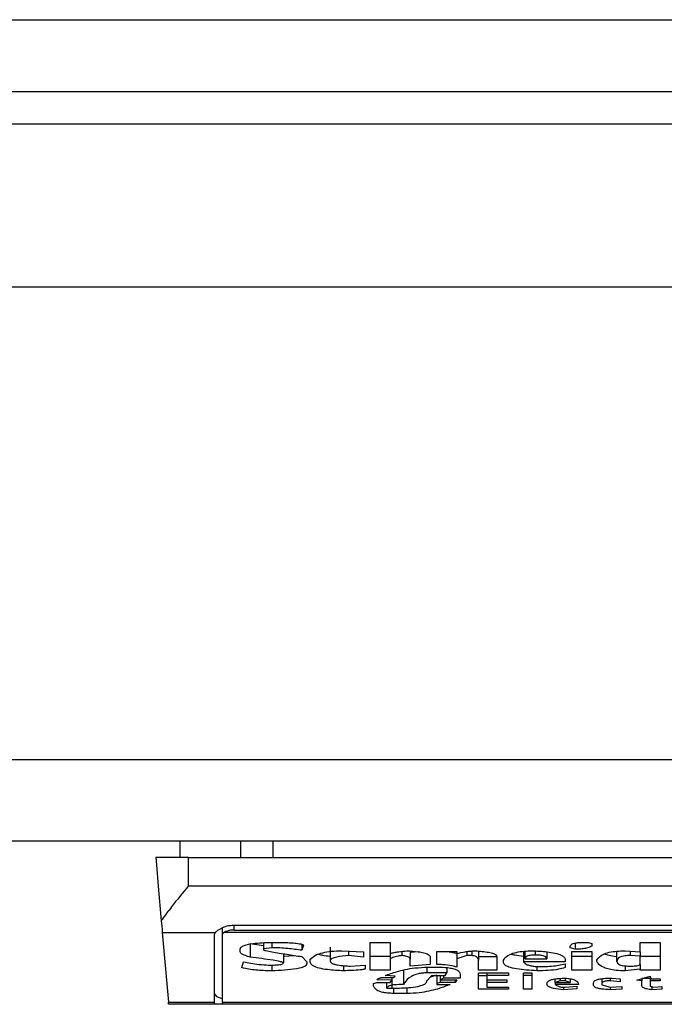
# Model space of a CAD drawing. Extents: x 0.4 to 10.6, y 0.4 to 8.1.
# Drawn here: x 8.1 to 8.2, y 5.7 to 5.7 of the extents above; entities that cross this region are included whole.
import ezdxf

# ---------------------------------------------------------------- set-up
doc = ezdxf.new("R2010")
doc.units = 0
doc.linetypes.add('SLD-SOLID', pattern=[0])
doc.layers.get('0').update_dxf_attribs({"linetype": 'CONTINUOUS'})

msp = doc.modelspace()

# ---------------------------------------------------------------- linework, layer by layer
at = {"color": 7, "linetype": 'SLD-SOLID'}
for p, q in [((8.116891704317922, 5.706826690326013), (8.898518973559675, 5.706826690326013)), ((8.116891704317922, 5.70393954145638), (8.898518973559675, 5.70393954145638)), ((8.873190910596064, 5.70262720283885), (8.142219806392191, 5.70262720283885)), ((8.890251293068626, 5.69606552930653), (8.123059689953715, 5.69606552930653)), ((8.890251293068626, 5.677036668240667), (8.123059689953715, 5.677036668240667)), ((8.890251293068626, 5.673755811919178), (8.123059689953715, 5.673755811919178)), ((8.150946802466077, 5.673099652388077), (8.150946802466077, 5.673755811919178)), ((8.153370177137713, 5.673755811919178), (8.153370177137713, 5.673099652388077)), ((8.154669746124982, 5.673755811919178), (8.154669746124982, 5.673099652388077)), ((8.151274862676297, 5.673099652388077), (8.149962543614096, 5.673099652388077)), ((8.151274862676297, 5.671957914466421), (8.151274862676297, 5.673099652388077)), ((8.151274862676297, 5.673099652388077), (8.18408330855922, 5.673099652388077)), ((8.151274862676297, 5.671957914466421), (8.18408330855922, 5.671957914466421)), ((8.152652887646125, 5.67001796709908), (8.152652887646125, 5.670276781887008)), ((8.153112203228961, 5.670383123769648), (8.182246046227876, 5.670383123769648)), ((8.15022669700702, 5.67008066148594), (8.15235024936445, 5.67008066148594)), ((8.15022669700702, 5.67008066148594), (8.150471216848972, 5.667285383555008)), ((8.152324749214586, 5.667285383555008), (8.152324749214586, 5.67001796709908)), ((8.152652887646125, 5.667285383555008), (8.152652887646125, 5.67001796709908)), ((8.18266014988856, 5.67008066148594), (8.152698021346959, 5.67008066148594)), ((8.153112203228961, 5.670183835405178), (8.182246046227876, 5.670183835405178)), ((8.153764647247428, 5.669643482536269), (8.154301010829087, 5.669567118973982)), ((8.153764647247428, 5.669643482536269), (8.153764647247428, 5.669093039117261)), ((8.154301010829087, 5.669676824373323), (8.154301010829087, 5.669431541873514)), ((8.154636267400619, 5.669473859606878), (8.154301010829087, 5.669431541873514)), ((8.154435082169172, 5.66968542871837), (8.154837374410748, 5.66968542871837)), ((8.154636267400619, 5.66968542871837), (8.154636267400619, 5.669473859606878)), ((8.155843065904024, 5.66960873271548), (8.155843065904024, 5.669368084828798)), ((8.155910101574067, 5.669579653940289), (8.155843065904024, 5.669368084828798)), ((8.156982906958707, 5.669495390024824), (8.156982906958707, 5.668944946605815)), ((8.158591997703686, 5.66968542871837), (8.159396582186835, 5.66968542871837)), ((8.158591997703686, 5.668564126116197), (8.158591997703686, 5.66968542871837)), ((8.159396582186835, 5.66968542871837), (8.159396582186835, 5.669241131628706)), ((8.166637607871222, 5.669473859606878), (8.166637607871222, 5.669516177340243)), ((8.166838714881349, 5.669410402562161), (8.166637607871222, 5.669473859606878)), ((8.166838714881349, 5.669658325031474), (8.166838714881349, 5.669410402562161)), ((8.16717397145288, 5.66968542871837), (8.167375078463008, 5.66968542871837)), ((8.167375078463008, 5.66968542871837), (8.167509228024414, 5.669643110985005)), ((8.167509228024414, 5.669643110985005), (8.167509228024414, 5.669537336206925)), ((8.169453575340924, 5.66968542871837), (8.170258081602755, 5.66968542871837)), ((8.169453575340924, 5.669304608228751), (8.169453575340924, 5.66968542871837)), ((8.170258081602755, 5.66968542871837), (8.170258081602755, 5.668564126116197)), ((8.153362355005854, 5.669304608228751), (8.153362355005854, 5.669410402562161)), ((8.154301010829087, 5.669431541873514), (8.154301010829087, 5.66938924369548)), ((8.155105595312238, 5.669229222432947), (8.155105595312238, 5.668860311139087)), ((8.155105595312238, 5.669128805815191), (8.15553651655642, 5.669161287217742)), ((8.155843065904024, 5.669114197983943), (8.156044251135471, 5.668902628872451)), ((8.157452234870323, 5.669346925962116), (8.158323776802197, 5.669304608228751)), ((8.157720377550493, 5.669333902112568), (8.157720377550493, 5.669156515717306)), ((8.158323776802197, 5.669093039117261), (8.157720377550493, 5.669156515717306)), ((8.158323776802197, 5.669304608228751), (8.158323776802197, 5.669093039117261)), ((8.159396582186835, 5.669114569535205), (8.158591997703686, 5.669114569535205)), ((8.159396582186835, 5.669241131628706), (8.159396582186835, 5.669029562517214)), ((8.159865910098452, 5.669325493320819), (8.159865910098452, 5.669156515717306)), ((8.160534311265913, 5.669310103276383), (8.160201088448666, 5.669283820913332)), ((8.160201088448666, 5.669283820913332), (8.160201088448666, 5.669008403650532)), ((8.161005672931815, 5.669093039117261), (8.161005672931815, 5.668796834539041)), ((8.161273893833304, 5.668796834539041), (8.161273893833304, 5.669325767095433)), ((8.161273893833304, 5.669325767095433), (8.162078400095135, 5.669325767095433)), ((8.162078400095135, 5.669325767095433), (8.162078400095135, 5.669241131628706)), ((8.162078400095135, 5.669241131628706), (8.162078400095135, 5.669029562517214)), ((8.162480692336707, 5.669156515717306), (8.162078400095135, 5.669029562517214)), ((8.162480692336707, 5.669317338748354), (8.162480692336707, 5.669156515717306)), ((8.162681877568154, 5.669156515717306), (8.162480692336707, 5.669156515717306)), ((8.162681877568154, 5.669338908276958), (8.162681877568154, 5.669156515717306)), ((8.162950020248326, 5.669332318130866), (8.162950020248326, 5.668966105472498)), ((8.162950020248326, 5.669114569535205), (8.163687569061432, 5.669114569535205)), ((8.163687569061432, 5.669114197983943), (8.163687569061432, 5.668564126116197)), ((8.164760296224753, 5.669325688874115), (8.164760296224753, 5.668902628872451)), ((8.164827331894795, 5.669029562517214), (8.164827331894795, 5.669331731470977)), ((8.165698952047986, 5.669303317576994), (8.165698952047986, 5.669029562517214)), ((8.166704643541264, 5.669325767095433), (8.167509228024414, 5.669325767095433)), ((8.166704643541264, 5.668564126116197), (8.166704643541264, 5.669325767095433)), ((8.167509228024414, 5.669114569535205), (8.166704643541264, 5.669114569535205)), ((8.167509228024414, 5.669325767095433), (8.167509228024414, 5.668564126116197)), ((8.16851491951769, 5.668923787739133), (8.16851491951769, 5.669329306610101)), ((8.168850097867905, 5.669346925962116), (8.169453575340924, 5.669304608228751)), ((8.16905128309935, 5.669332826569438), (8.16905128309935, 5.669156515717306)), ((8.169453575340924, 5.669135356850624), (8.16905128309935, 5.669156515717306)), ((8.169453575340924, 5.669304608228751), (8.169453575340924, 5.669135356850624)), ((8.169453575340924, 5.668796834539041), (8.169453575340924, 5.669135356850624)), ((8.170258081602755, 5.669114569535205), (8.169453575340924, 5.669114569535205)), ((8.153429390675896, 5.668669900894279), (8.153496426345939, 5.668902628872451)), ((8.154502117839215, 5.668775695227688), (8.154703303070661, 5.668775695227688)), ((8.154636267400619, 5.668775695227688), (8.154636267400619, 5.668542967249516)), ((8.156044251135471, 5.668902628872451), (8.156044251135471, 5.668839152272406)), ((8.156178322475556, 5.668902628872451), (8.156178322475556, 5.669008403650532)), ((8.157519270540366, 5.668750644850406), (8.157519270540366, 5.668542967249516)), ((8.157787413220536, 5.668733377494324), (8.158390890693557, 5.668775695227688)), ((8.158390890693557, 5.668775695227688), (8.158390890693557, 5.668627583160914)), ((8.159396582186835, 5.669029562517214), (8.159396582186835, 5.668564126116197)), ((8.160201088448666, 5.668733377494324), (8.160201088448666, 5.669008403650532)), ((8.161005672931815, 5.668796834539041), (8.160201088448666, 5.668733377494324)), ((8.160938637261772, 5.668691059760961), (8.161273893833304, 5.668691059760961)), ((8.16167610785356, 5.66867148487598), (8.16167610785356, 5.668458331782786)), ((8.162078400095135, 5.669029562517214), (8.162078400095135, 5.668691059760961)), ((8.162950020248326, 5.668564126116197), (8.162950020248326, 5.668966105472498)), ((8.163955711741604, 5.668881470005769), (8.163955711741604, 5.668966105472498)), ((8.166436422639775, 5.668902628872451), (8.164760296224753, 5.668902628872451)), ((8.164827331894795, 5.669029562517214), (8.165698952047986, 5.669029562517214)), ((8.165296659806412, 5.668717635453955), (8.165296659806412, 5.668542967249516)), ((8.165430731146499, 5.668712218627642), (8.165564880707901, 5.668712218627642)), ((8.166436422639775, 5.668987264339179), (8.166436422639775, 5.668902628872451)), ((8.166436422639775, 5.668817993405723), (8.166436422639775, 5.668669900894279)), ((8.167710335034542, 5.668923787739133), (8.167710335034542, 5.668966105472498)), ((8.168850097867905, 5.668741903618052), (8.168850097867905, 5.668542967249516)), ((8.169453575340924, 5.668796834539041), (8.169453575340924, 5.668606424294231)), ((8.159396582186835, 5.668564126116197), (8.158591997703686, 5.668564126116197)), ((8.159061325615303, 5.668267921537978), (8.15953065352692, 5.668267921537978)), ((8.159597689196962, 5.668331398138025), (8.159195396955388, 5.668352537449377)), ((8.159463617856877, 5.668267921537978), (8.159463617856877, 5.668162127204567)), ((8.15953065352692, 5.668267921537978), (8.159597689196962, 5.668331398138025)), ((8.159932945768494, 5.668543319245449), (8.159932945768494, 5.66799287582644)), ((8.16167610785356, 5.668458331782786), (8.16087160159173, 5.668458331782786)), ((8.16087160159173, 5.668140968337885), (8.161072708601857, 5.668352537449377)), ((8.161273893833304, 5.668372092779027), (8.161011774194666, 5.668288395968123)), ((8.161072708601857, 5.668352537449377), (8.161609072183516, 5.668352537449377)), ((8.161273893833304, 5.668352537449377), (8.161273893833304, 5.668035193559805)), ((8.161407965173389, 5.668352537449377), (8.161407965173389, 5.66818328607125)), ((8.161542036513474, 5.668352537449377), (8.161542036513474, 5.668246762671296)), ((8.161609072183516, 5.668352537449377), (8.16167610785356, 5.668458331782786)), ((8.162212549656537, 5.668394855182741), (8.162212549656537, 5.668246762671296)), ((8.163687569061432, 5.668564126116197), (8.162950020248326, 5.668564126116197)), ((8.162950020248326, 5.668458331782786), (8.16415689697305, 5.668458331782786)), ((8.162950020248326, 5.667802465581631), (8.162950020248326, 5.668458331782786)), ((8.162950020248326, 5.66835290900064), (8.163285276819858, 5.66835290900064)), ((8.163285276819858, 5.668458331782786), (8.163285276819858, 5.668352537449377)), ((8.163285276819858, 5.668352537449377), (8.163285276819858, 5.66818328607125)), ((8.16415689697305, 5.668352537449377), (8.163285276819858, 5.668352537449377)), ((8.16415689697305, 5.668458331782786), (8.16415689697305, 5.668352537449377)), ((8.164760296224753, 5.668458331782786), (8.165095552796284, 5.668458331782786)), ((8.164760296224753, 5.667802465581631), (8.164760296224753, 5.668458331782786)), ((8.165095552796284, 5.66835290900064), (8.164760296224753, 5.66835290900064)), ((8.165095552796284, 5.668458331782786), (8.165095552796284, 5.667802465581631)), ((8.167509228024414, 5.668564126116197), (8.166704643541264, 5.668564126116197)), ((8.169453575340924, 5.668606424294231), (8.168850097867905, 5.668542967249516)), ((8.169319425779522, 5.668162127204567), (8.1698558675825, 5.668331398138025)), ((8.169453575340924, 5.668564126116197), (8.169453575340924, 5.668606424294231)), ((8.170258081602755, 5.668564126116197), (8.169453575340924, 5.668564126116197)), ((8.1698558675825, 5.668331398138025), (8.1698558675825, 5.668225603804614)), ((8.15872606904377, 5.668035193559805), (8.158860218605176, 5.668077511293169)), ((8.15872606904377, 5.667929399226394), (8.15872606904377, 5.668035193559805)), ((8.159463617856877, 5.668162127204567), (8.158860218605176, 5.66818328607125)), ((8.158860218605176, 5.668077511293169), (8.159396582186835, 5.668077511293169)), ((8.15926243262543, 5.667844783314997), (8.15926243262543, 5.668077511293169)), ((8.159396582186835, 5.668077511293169), (8.159463617856877, 5.668162127204567)), ((8.161407965173389, 5.668077511293169), (8.161273893833304, 5.668035193559805)), ((8.161273893833304, 5.668035193559805), (8.161273893833304, 5.66799287582644)), ((8.161273893833304, 5.66799287582644), (8.161810257414963, 5.66799287582644)), ((8.161542036513474, 5.668246762671296), (8.161407965173389, 5.66818328607125)), ((8.161407965173389, 5.66818328607125), (8.162078400095135, 5.66818328607125)), ((8.161407965173389, 5.66818328607125), (8.161407965173389, 5.668077511293169)), ((8.16201136442509, 5.668077511293169), (8.161407965173389, 5.668077511293169)), ((8.162212549656537, 5.668246762671296), (8.161542036513474, 5.668246762671296)), ((8.162078400095135, 5.66818328607125), (8.16201136442509, 5.668077511293169)), ((8.16201136442509, 5.66818328607125), (8.16201136442509, 5.668077511293169)), ((8.163285276819858, 5.66818328607125), (8.164089783081689, 5.66818328607125)), ((8.163285276819858, 5.66818328607125), (8.163285276819858, 5.668077511293169)), ((8.163285276819858, 5.668077511293169), (8.163285276819858, 5.66788710104836)), ((8.164089783081689, 5.668077511293169), (8.163285276819858, 5.668077511293169)), ((8.163285276819858, 5.66788710104836), (8.16415689697305, 5.66788710104836)), ((8.164089783081689, 5.66818328607125), (8.164089783081689, 5.668077511293169)), ((8.16415689697305, 5.66788710104836), (8.16415689697305, 5.667802465581631)), ((8.16603420861952, 5.668077511293169), (8.16603420861952, 5.66821627591237)), ((8.166235315629645, 5.668140968337885), (8.16603420861952, 5.668077511293169)), ((8.16603420861952, 5.668077511293169), (8.166637607871222, 5.668077511293169)), ((8.16603420861952, 5.668077511293169), (8.16603420861952, 5.66799287582644)), ((8.166972864442753, 5.66799287582644), (8.16603420861952, 5.66799287582644)), ((8.166235315629645, 5.668238353879546), (8.166235315629645, 5.668140968337885)), ((8.166436422639775, 5.668140968337885), (8.166235315629645, 5.668140968337885)), ((8.16630235129969, 5.66788710104836), (8.166436422639775, 5.66788710104836)), ((8.166369386969732, 5.66788710104836), (8.166369386969732, 5.667781306714949)), ((8.166436422639775, 5.668244904914979), (8.166436422639775, 5.668140968337885)), ((8.166637607871222, 5.668077511293169), (8.166436422639775, 5.668140968337885)), ((8.166436422639775, 5.66788710104836), (8.166905750551392, 5.667929399226394)), ((8.166637607871222, 5.668224156710219), (8.166637607871222, 5.668077511293169)), ((8.166905750551392, 5.667929399226394), (8.166905750551392, 5.667823624448313)), ((8.167576263694455, 5.667971716959758), (8.167576263694455, 5.668056352426487)), ((8.16791144204467, 5.668224215376209), (8.16791144204467, 5.668014034693123)), ((8.16791144204467, 5.668014034693123), (8.16791144204467, 5.667971716959758)), ((8.16791144204467, 5.667971716959758), (8.168246698616201, 5.66788710104836)), ((8.168246698616201, 5.66824422047844), (8.168246698616201, 5.668140968337885)), ((8.168648990857776, 5.668098670159851), (8.168246698616201, 5.668140968337885)), ((8.168246698616201, 5.66788710104836), (8.168716026527818, 5.667908259915042)), ((8.168246698616201, 5.66788710104836), (8.168246698616201, 5.667781306714949)), ((8.168313734286244, 5.668246762671296), (8.168648990857776, 5.668225603804614)), ((8.168648990857776, 5.668225603804614), (8.168648990857776, 5.668098670159851)), ((8.168716026527818, 5.667908259915042), (8.168716026527818, 5.667802465581631)), ((8.169520611010967, 5.668140968337885), (8.169319425779522, 5.668162127204567)), ((8.169520611010967, 5.668225603804614), (8.169520611010967, 5.668140968337885)), ((8.169520611010967, 5.667950558093076), (8.169520611010967, 5.668140968337885)), ((8.1698558675825, 5.668225603804614), (8.170258081602755, 5.668225603804614)), ((8.1698558675825, 5.668225603804614), (8.1698558675825, 5.668140968337885)), ((8.1698558675825, 5.668140968337885), (8.1698558675825, 5.667929399226394)), ((8.170258081602755, 5.668140968337885), (8.1698558675825, 5.668140968337885)), ((8.1698558675825, 5.667929399226394), (8.169989938922583, 5.66788710104836)), ((8.169922903252543, 5.667908259915042), (8.169922903252543, 5.667781306714949)), ((8.169989938922583, 5.66788710104836), (8.170325195494117, 5.667908259915042)), ((8.170258081602755, 5.668225603804614), (8.170258081602755, 5.668140968337885)), ((8.170325195494117, 5.667908259915042), (8.170325195494117, 5.667802465581631)), ((8.15926243262543, 5.667844783314997), (8.159463617856877, 5.667844783314997)), ((8.16006701710858, 5.667633214203504), (8.15953065352692, 5.667633214203504)), ((8.16415689697305, 5.667802465581631), (8.162950020248326, 5.667802465581631)), ((8.165095552796284, 5.667802465581631), (8.164760296224753, 5.667802465581631)), ((8.166905750551392, 5.667823624448313), (8.166369386969732, 5.667781306714949)), ((8.168716026527818, 5.667802465581631), (8.168246698616201, 5.667781306714949)), ((8.170325195494117, 5.667802465581631), (8.169922903252543, 5.667781306714949)), ((8.150471216848972, 5.667285383555008), (8.152324749214586, 5.667285383555008)), ((8.152324749214586, 5.667194138386856), (8.15047919542347, 5.667194138386856)), ((8.152324749214586, 5.667194138386856), (8.152324749214586, 5.667285383555008)), ((8.152652887646125, 5.667194138386856), (8.152324749214586, 5.667194138386856)), ((8.152652887646125, 5.667285383555008), (8.182705361810712, 5.667285383555008)), ((8.152652887646125, 5.667285383555008), (8.152652887646125, 5.667194138386856)), ((8.182705361810712, 5.667194138386856), (8.152652887646125, 5.667194138386856))]:
    msp.add_line(p, q, dxfattribs=at)
at = {"color": 8, "linetype": 'SLD-SOLID'}
for p, q in [((8.153112203228961, 5.670183835405178), (8.153112203228961, 5.670383123769648)), ((8.16522962413637, 5.669341470025143), (8.16522962413637, 5.669177674583989)), ((8.16087160159173, 5.668686894475744), (8.16087160159173, 5.668458331782786)), ((8.159463617856877, 5.668162127204567), (8.159463617856877, 5.667844783314997)), ((8.16006701710858, 5.667869051479092), (8.16006701710858, 5.667633214203504)), ((8.169526477609862, 5.668244005369815), (8.169922903252543, 5.668244005369815)), ((8.15953065352692, 5.667847481950488), (8.15953065352692, 5.667633214203504))]:
    msp.add_line(p, q, dxfattribs=at)
at = {"color": 7, "linetype": 'SLD-SOLID', "flags": 128}
for points in [[(8.149962543614096, 5.673099652388077), (8.149987887321325, 5.672810155287928), (8.150062901565866, 5.671952810525381), (8.15018469215893, 5.670560744828866)], [(8.15018469215893, 5.670560744828866), (8.150202291955615, 5.670359207601486), (8.150216450014282, 5.670197837021207), (8.15022669700702, 5.67008066148594)]]:
    msp.add_lwpolyline(points, dxfattribs=at)
at = {"color": 7, "linetype": 'SLD-SOLID'}
msp.add_arc((8.13160900139627, 5.665590079973455), 0.01893824770187971, 4.858740017902061, 5.135846776654466, dxfattribs=at)
for centre, major_axis, ratio, start_param, end_param in [((8.153112166984332, 5.670017968055914), (0.0007874015748026153, 0), 0.3155555555561672, 2.88651423665095, 3.141592653589793), ((8.153112166984332, 5.670017968055914), (0.0004593175853013776, 0), 0.3155555555556243, 2.694272651193943, 3.141592655017636), ((8.153112166984332, 5.667628201786162), (0.0007874015748026153, 0), 0.3155555555561672, 3.141592653629159, 4.089562394968366)]:
    msp.add_ellipse(centre, major_axis=major_axis, ratio=ratio, start_param=start_param, end_param=end_param, dxfattribs=at)
for points, knots in [([(8.151274862676297, 5.671957914466421), (8.151272724694408, 5.67195529412535), (8.151043435600887, 5.671674274145047), (8.150656615785909, 5.671200735897398), (8.15031316038236, 5.670749554511394), (8.150195866382758, 5.670577167579932), (8.15018469215893, 5.670560744828866)], [0, 0, 0, 0, 0.005356885529988963, 0.5745022599122837, 0.9594641925260364, 1, 1, 1, 1]), ([(8.15235024936445, 5.67008066148594), (8.152383104424326, 5.670112724538581), (8.152433648572421, 5.67016205026458), (8.152582693966675, 5.670252623019084), (8.152764409208215, 5.670334410270853), (8.1529668347083, 5.670379651856857), (8.153085049695106, 5.670382475247526), (8.153112203228961, 5.670383123769648)], [0, 0, 0, 0, 0.2733477571253053, 0.4205175571245544, 0.6718225034631929, 0.9246188744437706, 1, 1, 1, 1]), ([(8.153112203228961, 5.670183835405178), (8.153063714659094, 5.670181630354966), (8.152966828580183, 5.670177224395594), (8.152836914496042, 5.670145510102061), (8.15274765793567, 5.670110511305231), (8.15271111007515, 5.670088532618536), (8.152698021346959, 5.67008066148594)], [0, 0, 0, 0, 0.2750146700735488, 0.5495128666469221, 0.8386689792769941, 1, 1, 1, 1]), ([(8.153362355005854, 5.669410402562161), (8.15336964110412, 5.669439395251628), (8.15338313544171, 5.669493091636834), (8.153511095268524, 5.669563238772019), (8.15373141073862, 5.669623479813937), (8.154050826536093, 5.669665679438714), (8.154307751735995, 5.669678884417865), (8.154435082169172, 5.66968542871837)], [0, 0, 0, 0, 0.1843344803311903, 0.3413996922845459, 0.4981353649556275, 0.7512791995479828, 1, 1, 1, 1]), ([(8.155843065904024, 5.669368084828798), (8.155654913454782, 5.669393999654694), (8.15536972728289, 5.669433279239003), (8.154960550968452, 5.669467342437447), (8.154745113900685, 5.669471672104478), (8.154636267400619, 5.669473859606878)], [0, 0, 0, 0, 0.4896315233414865, 0.7421436199243485, 1, 1, 1, 1]), ([(8.154837374410748, 5.66968542871837), (8.155033826406457, 5.669683289710061), (8.155321016186267, 5.669680162730755), (8.15564136968951, 5.669651401753391), (8.155797170824993, 5.66962517473477), (8.155879642420159, 5.669602654278648), (8.15590314353, 5.669584908103564), (8.155910101574067, 5.669579653940289)], [0, 0, 0, 0, 0.4979983668606751, 0.7280152121015802, 0.8396831404516645, 0.9525345066277173, 1, 1, 1, 1]), ([(8.166637607871222, 5.669516177340243), (8.166643906872435, 5.669546363960538), (8.166653160702523, 5.669590710968218), (8.166753991246317, 5.669641312029704), (8.166873457068139, 5.669669524215351), (8.167020583713331, 5.669683592392016), (8.167125320742347, 5.669684846282107), (8.16717397145288, 5.66968542871837)], [0, 0, 0, 0, 0.3332172940798628, 0.4895278025632669, 0.6465237574189827, 0.8358090684838893, 1, 1, 1, 1]), ([(8.167509228024414, 5.669537336206925), (8.167458475684931, 5.669510368559975), (8.167373592373046, 5.669465265157644), (8.167168714433235, 5.669425312516199), (8.16699271141831, 5.669411847719083), (8.166881730530571, 5.669410806235935), (8.166838714881349, 5.669410402562161)], [0, 0, 0, 0, 0.3613978272871939, 0.6044380377690742, 0.8466821183352702, 1, 1, 1, 1]), ([(8.153764647247428, 5.669093039117261), (8.15370002198872, 5.669112848083343), (8.153544371266406, 5.669160558219297), (8.153386403631705, 5.6692334700763), (8.153367735803293, 5.669288691311461), (8.153362355005854, 5.669304608228751)], [0, 0, 0, 0, 0.3356930439450452, 0.808520782915318, 1, 1, 1, 1]), ([(8.155105595312238, 5.668860311139087), (8.15510411775015, 5.668863405654542), (8.155100270253202, 5.66887146361629), (8.15505274734954, 5.668891959176595), (8.154914261135465, 5.668925305553173), (8.154482614544799, 5.66900028727371), (8.15407506857925, 5.669052936802142), (8.153764647247428, 5.669093039117261)], [0, 0, 0, 0, 0.01959862370428337, 0.05103382499260822, 0.154557345201649, 0.3560396689817928, 1, 1, 1, 1]), ([(8.154301010829087, 5.66938924369548), (8.154301624536997, 5.669387971845302), (8.154303622391218, 5.669383831485995), (8.154332870286916, 5.669371342257008), (8.154442191188343, 5.669343870420962), (8.15474779016516, 5.669285868475584), (8.155233320497569, 5.669206712090817), (8.155639699170562, 5.669145053963365), (8.155843065904024, 5.669114197983943)], [0, 0, 0, 0, 0.007036783229088572, 0.02290742369657607, 0.08186612666494067, 0.2437475711805928, 0.6215436578168346, 0.9999999999999999, 0.9999999999999999, 0.9999999999999999, 0.9999999999999999]), ([(8.156178322475556, 5.669008403650532), (8.156243988736465, 5.669068909709496), (8.156350685491383, 5.669167221994298), (8.15666518161593, 5.669276616098968), (8.157030475610565, 5.669337697126085), (8.157307583790352, 5.669343760741512), (8.157452234870323, 5.669346925962116)], [0, 0, 0, 0, 0.3401961832207318, 0.5527622295390137, 0.766540899115913, 0.9999999999999999, 0.9999999999999999, 0.9999999999999999, 0.9999999999999999]), ([(8.156507477784237, 5.669212189740822), (8.15655955104436, 5.669197352860889), (8.156694174209893, 5.669158995597705), (8.156873156421957, 5.669142875424093), (8.156982906958707, 5.669132990655736)], [0, 0, 0, 0, 0.3868075744395182, 1, 1, 1, 1]), ([(8.157720377550493, 5.669156515717306), (8.157551800801846, 5.669140770924327), (8.157300377049085, 5.669117288356481), (8.157066115904417, 5.669046473922637), (8.156991134104622, 5.668991078775641), (8.15698530335139, 5.668958383926047), (8.156982906958707, 5.668944946605815)], [0, 0, 0, 0, 0.4723523020015072, 0.7044897315213206, 0.8785476563185003, 1, 1, 1, 1]), ([(8.159396582186835, 5.669241131628706), (8.159449103201766, 5.669254920613207), (8.159554124738145, 5.669282493201809), (8.159777954460683, 5.669320506648227), (8.159955849591963, 5.669336765640342), (8.16006701710858, 5.669346925962116)], [0, 0, 0, 0, 0.2728550623998339, 0.5456036578873721, 1, 1, 1, 1]), ([(8.159865910098452, 5.669156515717306), (8.159815255931292, 5.669149566938096), (8.15967585600696, 5.669130443944858), (8.159511039447128, 5.66908622788819), (8.159428485025709, 5.669045356938602), (8.159396582186835, 5.669029562517214)], [0, 0, 0, 0, 0.2593708043980815, 0.7137866938533378, 1, 1, 1, 1]), ([(8.160201088448666, 5.669008403650532), (8.160197061571838, 5.669028433627445), (8.16019011036906, 5.669063009413368), (8.160117716380734, 5.669107807960249), (8.160008889379045, 5.669139695396183), (8.159914791514778, 5.669150765225933), (8.159865910098452, 5.669156515717306)], [0, 0, 0, 0, 0.3083479076983583, 0.5322707706027326, 0.7570267150298455, 1, 1, 1, 1]), ([(8.16006701710858, 5.669346925962116), (8.160223749255605, 5.669338588807572), (8.160469453106792, 5.66932551892358), (8.160766658604832, 5.669273276981349), (8.160932163076799, 5.669211441579325), (8.16099837911676, 5.669147253276835), (8.161003586933992, 5.669108544119512), (8.161005672931815, 5.669093039117261)], [0, 0, 0, 0, 0.3384399487691286, 0.5305612178924464, 0.7245999269084678, 0.8896881500777368, 1, 1, 1, 1]), ([(8.161635589210524, 5.669325767095433), (8.161729608613498, 5.669313121541657), (8.161891040125845, 5.669291409099267), (8.162023208123223, 5.669256204325078), (8.162078400095135, 5.669241503179968)], [0, 0, 0, 0, 0.5824104699720043, 1, 1, 1, 1]), ([(8.162078400095135, 5.669241131628706), (8.162187048194653, 5.669264482795981), (8.162352270125682, 5.669299993080711), (8.162601520897514, 5.669337764671012), (8.162743400027013, 5.669343826360446), (8.162815948908241, 5.669346925962116)], [0, 0, 0, 0, 0.4841237080753265, 0.7362103364809014, 1, 1, 1, 1]), ([(8.162950020248326, 5.668966105472498), (8.16294785145855, 5.668988193565654), (8.16294350285342, 5.669032482042245), (8.162899031123759, 5.669088426233721), (8.162819494432751, 5.669129441844542), (8.16274448699662, 5.669148645541862), (8.162694071362452, 5.669154982924199), (8.162681877568154, 5.669156515717306)], [0, 0, 0, 0, 0.3025642258281275, 0.6066666116236199, 0.7753473627023791, 0.9456643144040663, 1, 1, 1, 1]), ([(8.162815948908241, 5.669346925962116), (8.16300462592041, 5.66933275541889), (8.163280849249968, 5.669312009729808), (8.163553531570832, 5.669242756572269), (8.163669956555129, 5.669180190687254), (8.163681547913601, 5.669136758760675), (8.163687569061432, 5.669114197983943)], [0, 0, 0, 0, 0.4517633916877689, 0.6613820453872045, 0.8241044164361805, 1, 1, 1, 1]), ([(8.163955711741604, 5.668966105472498), (8.163996915201455, 5.669030461423937), (8.164061679766517, 5.669131617618568), (8.164314421385706, 5.669251854252186), (8.164607236377346, 5.669317736904929), (8.164907106355077, 5.669343968500614), (8.165089414817155, 5.669346078903786), (8.165162588466327, 5.669346925962116)], [0, 0, 0, 0, 0.3341149207306366, 0.5251696726572027, 0.7177874489921408, 0.8867275716979016, 1, 1, 1, 1]), ([(8.164266797925688, 5.669217626122466), (8.164311437102482, 5.669205018364074), (8.164450775347794, 5.669165664078048), (8.164635054064624, 5.669148062554513), (8.164760296224753, 5.669136099953151)], [0, 0, 0, 0, 0.3203655729552661, 1, 1, 1, 1]), ([(8.16522962413637, 5.669177674583989), (8.165177796023164, 5.669176644527776), (8.165089440178779, 5.669174888502315), (8.16497662849267, 5.66915729735049), (8.164895129005483, 5.66913024310283), (8.164835939483464, 5.669086379178483), (8.16483056364676, 5.66905089454919), (8.164827331894795, 5.669029562517214)], [0, 0, 0, 0, 0.2130085457922721, 0.3631339973599748, 0.513521221243267, 0.7075471529230416, 1, 1, 1, 1]), ([(8.165162588466327, 5.669346925962116), (8.165376700566394, 5.66933480383338), (8.165713682523876, 5.669315725328856), (8.166116336942922, 5.669240649536055), (8.166338425904557, 5.669152984465345), (8.166426656720418, 5.669063146641925), (8.166433642671556, 5.669008865008024), (8.166436422639775, 5.668987264339179)], [0, 0, 0, 0, 0.3346603875084221, 0.5267077967023399, 0.7203892826903175, 0.8887325587620502, 0.9999999999999999, 0.9999999999999999, 0.9999999999999999, 0.9999999999999999]), ([(8.165698952047986, 5.669029562517214), (8.165693481085352, 5.669054997822633), (8.165685287528483, 5.669093090866836), (8.165599420362742, 5.669137468780773), (8.165494894497229, 5.669162914319227), (8.165365100934373, 5.669175939441759), (8.165272930929115, 5.669177119924844), (8.16522962413637, 5.669177674583989)], [0, 0, 0, 0, 0.3222196738015478, 0.4825705088029514, 0.643764552669743, 0.8326200086148265, 0.9999999999999999, 0.9999999999999999, 0.9999999999999999, 0.9999999999999999]), ([(8.167710335034542, 5.668966105472498), (8.16775211739597, 5.669030948654733), (8.167817280488162, 5.669132077028467), (8.168061199032293, 5.669253221170893), (8.16834355295543, 5.669319696810366), (8.16862545302901, 5.669344413020147), (8.168790010131088, 5.669346253803359), (8.168850097867905, 5.669346925962116)], [0, 0, 0, 0, 0.347127146173129, 0.5413738586059567, 0.7375564123339405, 0.9041691848905561, 1, 1, 1, 1]), ([(8.16851491951769, 5.66910870293631), (8.168504328472672, 5.669109141920694), (8.168391674239105, 5.669113811285174), (8.168202670039319, 5.669149720678823), (8.168074729761098, 5.669195475850736), (8.16801273865226, 5.669217645677795)], [0, 0, 0, 0, 0.05077399645574242, 0.5400699973673475, 0.9999999999999999, 0.9999999999999999, 0.9999999999999999, 0.9999999999999999]), ([(8.169051283099352, 5.669156515717306), (8.168979451398023, 5.669154778960121), (8.168859727659578, 5.669151884262388), (8.168715285114256, 5.669124833418214), (8.168608485785631, 5.669084727826665), (8.168526625211058, 5.669016205034542), (8.168519357020836, 5.668958822147275), (8.16851491951769, 5.668923787739133)], [0, 0, 0, 0, 0.1995858477591204, 0.3326548500544518, 0.4654966494380934, 0.6736656270099709, 1, 1, 1, 1]), ([(8.154636267400619, 5.668542967249516), (8.154522084004357, 5.668544368449158), (8.154203728192446, 5.668548275147195), (8.153773936611627, 5.668588644982084), (8.153520942516051, 5.66864830978693), (8.153429390675896, 5.668669900894279)], [0, 0, 0, 0, 0.2630109166353556, 0.7333032353861633, 1, 1, 1, 1]), ([(8.153496426345939, 5.668902628872451), (8.153590497282257, 5.668883887719786), (8.153788053764783, 5.668844529801776), (8.154117905457774, 5.668792353721867), (8.154371966706092, 5.668781338257425), (8.154502117839215, 5.668775695227688)], [0, 0, 0, 0, 0.3071660751241806, 0.6450733002948692, 0.9999999999999999, 0.9999999999999999, 0.9999999999999999, 0.9999999999999999]), ([(8.156044251135471, 5.668839152272406), (8.156036957048878, 5.668810722498733), (8.156022314621126, 5.66875365148625), (8.155868712243555, 5.668675956832931), (8.155573736220243, 5.668607421932205), (8.155146425106052, 5.668562856520417), (8.154806294704164, 5.668549596021491), (8.154636267400619, 5.668542967249516)], [0, 0, 0, 0, 0.1482434272832212, 0.297589512538197, 0.4578810696539763, 0.7290009378301473, 1, 1, 1, 1]), ([(8.154703303070661, 5.668775695227688), (8.154771035558365, 5.668777024101094), (8.154875240982747, 5.668779068553052), (8.15499785332459, 5.668800602724252), (8.155070980915887, 5.668827048030338), (8.155093718686828, 5.668848898157085), (8.155105595312238, 5.668860311139087)], [0, 0, 0, 0, 0.3745662117193579, 0.5762645426793432, 0.7786701558271539, 0.9999999999999999, 0.9999999999999999, 0.9999999999999999, 0.9999999999999999]), ([(8.157519270540366, 5.668542967249516), (8.157298004524119, 5.668553770417208), (8.156950837156396, 5.668570720635566), (8.156528447458697, 5.668642387642437), (8.156290511207969, 5.668728607564621), (8.156190104171541, 5.668821153822344), (8.156181849468897, 5.668878238329736), (8.156178322475556, 5.668902628872451)], [0, 0, 0, 0, 0.3338200768503317, 0.5237651915092904, 0.7154943990539596, 0.8784390664034547, 1, 1, 1, 1]), ([(8.156982906958707, 5.668944946605815), (8.15699057156221, 5.668917253254309), (8.157003548725065, 5.668870364836363), (8.157123197392071, 5.668813609578059), (8.15730473086718, 5.66876993560777), (8.157536238865202, 5.668744343103519), (8.15771318931644, 5.668736617914009), (8.157787413220536, 5.668733377494324)], [0, 0, 0, 0, 0.2298321219995368, 0.3891354425487645, 0.5479768861859425, 0.8103937005285898, 0.9999999999999999, 0.9999999999999999, 0.9999999999999999, 0.9999999999999999]), ([(8.159195396955388, 5.668352537449377), (8.15934198150448, 5.668405332958368), (8.159675883947694, 5.668525594947454), (8.160264208205543, 5.668663557962467), (8.160748494163512, 5.668683306125311), (8.160938637261772, 5.668691059760961)], [0, 0, 0, 0, 0.3221705287960547, 0.7338667503662459, 1, 1, 1, 1]), ([(8.162078400095135, 5.668691059760961), (8.162014159317247, 5.668707529864984), (8.161845303647578, 5.668750821221908), (8.161565477535701, 5.668790784871442), (8.161350833240611, 5.668795238229523), (8.161273893833304, 5.668796834539041)], [0, 0, 0, 0, 0.2826170398778257, 0.7428535440876703, 1, 1, 1, 1]), ([(8.161273893833304, 5.668691059760961), (8.16142173921671, 5.668688163457275), (8.161651789884026, 5.668683656745058), (8.16192747418352, 5.66863696458682), (8.162099096835197, 5.66857517249884), (8.162198487317387, 5.668490918659395), (8.162207726648042, 5.66842780240149), (8.162212549656537, 5.668394855182741)], [0, 0, 0, 0, 0.2819090675902429, 0.438656707615568, 0.5959634448507359, 0.7890895118486422, 0.9999999999999999, 0.9999999999999999, 0.9999999999999999, 0.9999999999999999]), ([(8.165296659806412, 5.668542967249516), (8.165014824460146, 5.668559522457034), (8.16460039478458, 5.668583866349212), (8.1641773415623, 5.66867997418897), (8.16400388556909, 5.668767598295687), (8.163958709517022, 5.668835503650966), (8.163956234235243, 5.668873458355552), (8.163955711741604, 5.668881470005769)], [0, 0, 0, 0, 0.4405713174296221, 0.6478457388857559, 0.8033373544180558, 0.9584875618357215, 1, 1, 1, 1]), ([(8.164760296224753, 5.668902628872451), (8.164798357893986, 5.668862592987136), (8.164854700393482, 5.668803328065404), (8.165041944599176, 5.66874378161528), (8.165225625715397, 5.66871626156065), (8.16536110090381, 5.668713591143256), (8.165430731146499, 5.668712218627642)], [0, 0, 0, 0, 0.4044180483815401, 0.5986580238083686, 0.7937220864572568, 1, 1, 1, 1]), ([(8.166436422639775, 5.668669900894279), (8.166352300547587, 5.668646224343613), (8.16615813562755, 5.668591575731733), (8.165751147202245, 5.668549582884326), (8.165449208753884, 5.668545187791024), (8.165296659806412, 5.668542967249516)], [0, 0, 0, 0, 0.2744289513021611, 0.6334183327904311, 1, 1, 1, 1]), ([(8.165564880707901, 5.668712218627642), (8.165676043564384, 5.668716090023644), (8.16588931765245, 5.668723517580635), (8.16617722836682, 5.668766755319011), (8.166349388801494, 5.668800788367579), (8.166436422639775, 5.668817993405723)], [0, 0, 0, 0, 0.3499284548912283, 0.6713633894227647, 1, 1, 1, 1]), ([(8.168850097867905, 5.668542967249516), (8.168725482060095, 5.668545729820269), (8.168497185045355, 5.668550790868841), (8.168199414776613, 5.66859938292517), (8.167950040021674, 5.668681948378411), (8.167786993666622, 5.668794844338368), (8.167734532311378, 5.668883086788961), (8.167710335034542, 5.668923787739133)], [0, 0, 0, 0, 0.1972038278165184, 0.3612787653311689, 0.5251842883089499, 0.7809959889691247, 0.9999999999999999, 0.9999999999999999, 0.9999999999999999, 0.9999999999999999]), ([(8.16851491951769, 5.668923787739133), (8.168519525538274, 5.668894878932179), (8.168526727882012, 5.668849674799686), (8.168607893427142, 5.668792162994704), (8.168717583188833, 5.668757808563615), (8.168872349400504, 5.66873649806584), (8.168985113967098, 5.668734531472087), (8.16905128309935, 5.668733377494324)], [0, 0, 0, 0, 0.3023166093702648, 0.4727265323318073, 0.6450514301803391, 0.7917196902530576, 1, 1, 1, 1]), ([(8.16905128309935, 5.668733377494324), (8.169126674335399, 5.668734371165902), (8.169241304958383, 5.668735882020451), (8.1693693189359, 5.668755504472194), (8.169429538757322, 5.668775988032126), (8.169445977562226, 5.66879024511898), (8.169453575340924, 5.668796834539041)], [0, 0, 0, 0, 0.456720863446633, 0.694433462695889, 0.8587715504930086, 0.9999999999999999, 0.9999999999999999, 0.9999999999999999, 0.9999999999999999]), ([(8.158390890693557, 5.668627583160914), (8.158389700964946, 5.668624381342186), (8.158387325300563, 5.668617987912086), (8.15836617409534, 5.668607584641185), (8.158302801367375, 5.668590974541355), (8.15812833600956, 5.668570561046863), (8.157855402918447, 5.668554184600521), (8.157631846374894, 5.668546724110601), (8.157519270540366, 5.668542967249516)], [0, 0, 0, 0, 0.03320769402073701, 0.06630952233702528, 0.1249560728225079, 0.2937331723498697, 0.6443469009756533, 1, 1, 1, 1]), ([(8.158860218605176, 5.66818328607125), (8.158874442879236, 5.668194515691014), (8.158900452016635, 5.668215049092023), (8.158945401371009, 5.668240766241806), (8.158986930393734, 5.668257243188509), (8.159022251639772, 5.668265127579493), (8.159045038215869, 5.668267683318844), (8.15905771358201, 5.668267868708461), (8.159061325615303, 5.668267921537978)], [0, 0, 0, 0, 0.3318199691669821, 0.6067340330755422, 0.8027079308684423, 0.8946844022551799, 0.9699887607936285, 1, 1, 1, 1]), ([(8.16087160159173, 5.668458331782786), (8.160809662056792, 5.668456545311886), (8.160685858519935, 5.668452974548622), (8.16049573657119, 5.668418977266401), (8.160355538050334, 5.668370579411243), (8.160127271207775, 5.668253470048079), (8.160013114303766, 5.668125447896155), (8.159946116511804, 5.668014655851415), (8.159932945768494, 5.66799287582644)], [0, 0, 0, 0, 0.09514353799460823, 0.1901710518915412, 0.3328282728258945, 0.4207549641467098, 0.8861292669821432, 1, 1, 1, 1]), ([(8.15953065352692, 5.667633214203504), (8.15944607483957, 5.667635093405194), (8.159289975744125, 5.667638561674717), (8.159085688237269, 5.667671841027787), (8.158911623864878, 5.667729191343404), (8.158782298752326, 5.667817745479276), (8.158745702325664, 5.667890413972016), (8.15872606904377, 5.667929399226394)], [0, 0, 0, 0, 0.1787446858818292, 0.329892608364503, 0.4808291010121949, 0.7214747574958342, 1, 1, 1, 1]), ([(8.159932945768494, 5.66799287582644), (8.159804530187072, 5.667991010992177), (8.159626029979199, 5.667988418835523), (8.159421708384405, 5.667957085534619), (8.159321882331845, 5.667924738379607), (8.15926966682641, 5.667885098346635), (8.159264856200064, 5.667858289504318), (8.15926243262543, 5.667844783314997)], [0, 0, 0, 0, 0.4023284265394663, 0.559244501132525, 0.717330829828017, 0.8575923837871916, 1, 1, 1, 1]), ([(8.159463617856877, 5.667844783314997), (8.159722297651012, 5.667848028228254), (8.160117946909173, 5.66785299130443), (8.160561420384713, 5.667918875572369), (8.16076665566513, 5.667991479029787), (8.160859031796221, 5.668065471565122), (8.16086751484176, 5.668116422478444), (8.16087160159173, 5.668140968337885)], [0, 0, 0, 0, 0.3949611636204804, 0.6040908294054543, 0.7393717512352417, 0.8744410267928339, 1, 1, 1, 1]), ([(8.161810257414963, 5.66799287582644), (8.161670562403534, 5.667937749974616), (8.16135388787035, 5.667812785215932), (8.160807474710069, 5.667680585857468), (8.160319806544281, 5.667635622000548), (8.160112905158174, 5.667633651283123), (8.16006701710858, 5.667633214203504)], [0, 0, 0, 0, 0.3159996729772641, 0.7163394590974355, 0.937087763335687, 1, 1, 1, 1]), ([(8.165698952047986, 5.668014034693123), (8.16570720648621, 5.668051697838288), (8.165719899406005, 5.668109612776625), (8.165851328151632, 5.668178167352988), (8.166021523626666, 5.668219976814054), (8.166248737014735, 5.668243480099697), (8.166417500518929, 5.668245654272919), (8.166503536531136, 5.668246762671296)], [0, 0, 0, 0, 0.2905768565711929, 0.446822501329841, 0.6035714059748836, 0.7978998153772331, 1, 1, 1, 1]), ([(8.166369386969732, 5.667781306714949), (8.166228965850884, 5.667794048857849), (8.16601855858814, 5.667813141708205), (8.16581100967203, 5.667875830159361), (8.165713037325686, 5.667940070295461), (8.165703926694974, 5.667987911901947), (8.165698952047986, 5.668014034693123)], [0, 0, 0, 0, 0.384960626006206, 0.5768257100285956, 0.7689355684335158, 1, 1, 1, 1]), ([(8.16603420861952, 5.66799287582644), (8.16607070009991, 5.667966699866775), (8.166118139519687, 5.667932670763945), (8.166212549091924, 5.667900780172502), (8.166262002983544, 5.667890328623286), (8.16629205039744, 5.66788792504641), (8.16630235129969, 5.66788710104836)], [0, 0, 0, 0, 0.6124296619658259, 0.7961668725742753, 0.9301216028796795, 1, 1, 1, 1]), ([(8.166503536531136, 5.668246762671296), (8.166571504265569, 5.668237209605361), (8.166707703956792, 5.668218066336259), (8.166864755115276, 5.668160763903469), (8.166959505525252, 5.668083167613799), (8.166968222681486, 5.668024249096111), (8.166972864442753, 5.66799287582644)], [0, 0, 0, 0, 0.2158015026258823, 0.4324419265679274, 0.6977834271695349, 1, 1, 1, 1]), ([(8.167576263694455, 5.668056352426487), (8.16758064727212, 5.668079530835042), (8.167588308271029, 5.668120038789096), (8.167669238279807, 5.668173610931579), (8.167801137075772, 5.668213087328709), (8.16802194530625, 5.668242501757102), (8.168201840623444, 5.668245128718924), (8.168313734286244, 5.668246762671296)], [0, 0, 0, 0, 0.2069117855908739, 0.3616112419663912, 0.5169721981891119, 0.6995599951034353, 1, 1, 1, 1]), ([(8.168246698616201, 5.667781306714949), (8.168134100875056, 5.667787733338706), (8.167956877962814, 5.667797848505906), (8.167745119671503, 5.667837323520857), (8.167628320762152, 5.667883501597257), (8.167581567117425, 5.667931077977852), (8.167577792804803, 5.66795999971826), (8.167576263694455, 5.667971716959758)], [0, 0, 0, 0, 0.3335027259101224, 0.5249157196725188, 0.7178011276975244, 0.8856710456975624, 1, 1, 1, 1]), ([(8.168246698616201, 5.668140968337885), (8.168204155793635, 5.668140155807639), (8.168131539200234, 5.668138768894994), (8.168038301683776, 5.668124517830815), (8.16797033191518, 5.668102230816625), (8.167918819456627, 5.668064503931038), (8.16791426972737, 5.668033379009505), (8.16791144204467, 5.668014034693123)], [0, 0, 0, 0, 0.2060537701664322, 0.3517143890428713, 0.4978946475002803, 0.6879386576049146, 1, 1, 1, 1]), ([(8.169922903252543, 5.667781306714949), (8.169850034601641, 5.667790958277617), (8.16972487540267, 5.667807535802209), (8.16959473667493, 5.667851773300444), (8.169529664483077, 5.667899770530661), (8.169523617074685, 5.667933694877864), (8.169520611010968, 5.667950558093076)], [0, 0, 0, 0, 0.3178868150491588, 0.5460024117807831, 0.7743255311561725, 1, 1, 1, 1])]:
    msp.add_open_spline(points, degree=3, knots=knots, dxfattribs=at)

doc.saveas('drawing.dxf')
